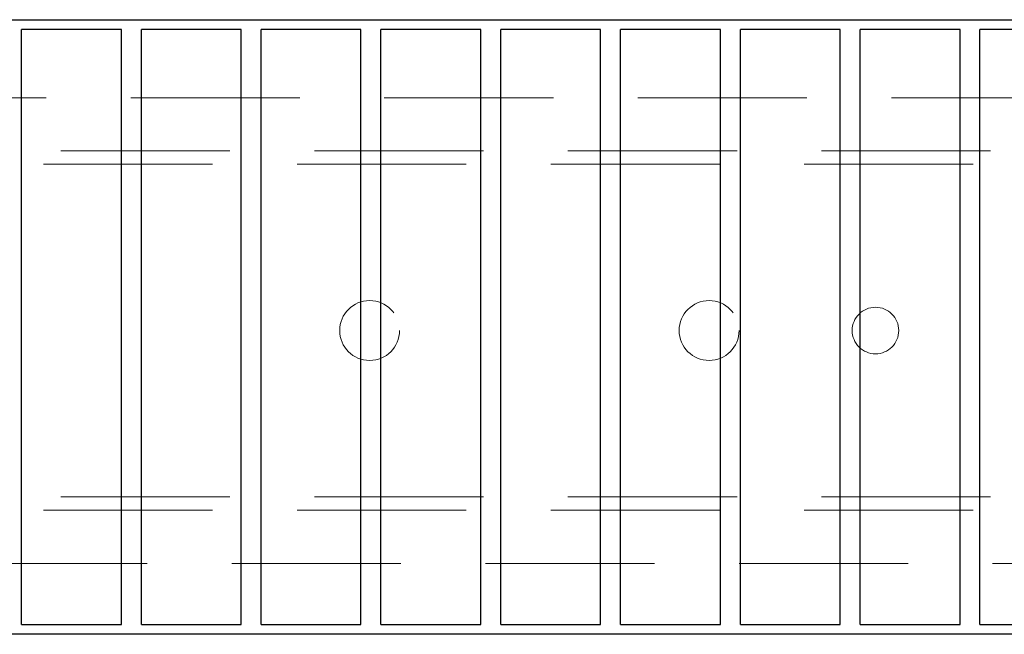
# Model space of a CAD drawing. Units: millimetres. Extents: x 11 to 205, y 5 to 292.
# Drawn here: x 74 to 82, y 198 to 203 of the extents above; entities that cross this region are included whole.
import ezdxf

# ---------------------------------------------------------------- set-up
doc = ezdxf.new("R2010")
doc.units = ezdxf.units.MM
doc.linetypes.add('HIDDEN', pattern=[1.905, 1.27, -0.635])

msp = doc.modelspace()

# ---------------------------------------------------------------- linework, layer by layer
at = {"color": 7, "linetype": 'Continuous', "lineweight": 25}
for p, q in [((64.3641, 202.7253), (85.9641, 202.7253)), ((75.0491, 202.6503), (74.2991, 202.6503)), ((74.2991, 198.1803), (74.2991, 202.6503)), ((75.0491, 198.1803), (75.0491, 202.6503)), ((75.9491, 202.6503), (75.1991, 202.6503)), ((75.1991, 198.1803), (75.1991, 202.6503)), ((75.9491, 198.1803), (75.9491, 202.6503)), ((76.0991, 198.1803), (76.0991, 202.6503)), ((76.8491, 202.6503), (76.0991, 202.6503)), ((76.8491, 198.1803), (76.8491, 202.6503)), ((77.7491, 202.6503), (76.9991, 202.6503)), ((76.9991, 198.1803), (76.9991, 202.6503)), ((77.7491, 198.1803), (77.7491, 202.6503)), ((77.8991, 198.1803), (77.8991, 202.6503)), ((78.6491, 202.6503), (77.8991, 202.6503)), ((78.6491, 198.1803), (78.6491, 202.6503)), ((78.7991, 198.1803), (78.7991, 202.6503)), ((79.5491, 202.6503), (78.7991, 202.6503)), ((79.5491, 198.1803), (79.5491, 202.6503)), ((80.4491, 202.6503), (79.6991, 202.6503)), ((79.6991, 198.1803), (79.6991, 202.6503)), ((80.4491, 198.1803), (80.4491, 202.6503)), ((81.3491, 202.6503), (80.5991, 202.6503)), ((80.5991, 198.1803), (80.5991, 202.6503)), ((81.3491, 198.1803), (81.3491, 202.6503)), ((82.2491, 202.6503), (81.4991, 202.6503)), ((81.4991, 198.1803), (81.4991, 202.6503)), ((74.2991, 198.1803), (75.0491, 198.1803)), ((75.1991, 198.1803), (75.9491, 198.1803)), ((76.0991, 198.1803), (76.8491, 198.1803)), ((76.9991, 198.1803), (77.7491, 198.1803)), ((77.8991, 198.1803), (78.6491, 198.1803)), ((78.7991, 198.1803), (79.5491, 198.1803)), ((79.6991, 198.1803), (80.4491, 198.1803)), ((80.5991, 198.1803), (81.3491, 198.1803)), ((81.4991, 198.1803), (82.2491, 198.1803)), ((85.9641, 198.1053), (64.3641, 198.1053))]:
    msp.add_line(p, q, dxfattribs=at)
at = {"color": 7, "linetype": 'HIDDEN', "lineweight": 18}
for p, q in [((85.9141, 202.1387), (67.4641, 202.1387)), ((63.1641, 201.7387), (82.8641, 201.7387)), ((87.1641, 201.6387), (63.1641, 201.6387)), ((63.1641, 199.1387), (87.1641, 199.1387)), ((87.1641, 199.0387), (67.4641, 199.0387)), ((82.8641, 198.6387), (64.4141, 198.6387))]:
    msp.add_line(p, q, dxfattribs=at)
for centre, radius in [((76.9141, 200.3887), 0.225), ((79.4641, 200.3887), 0.225), ((80.7141, 200.3887), 0.175)]:
    msp.add_circle(centre, radius, dxfattribs=at)

doc.saveas('drawing.dxf')
